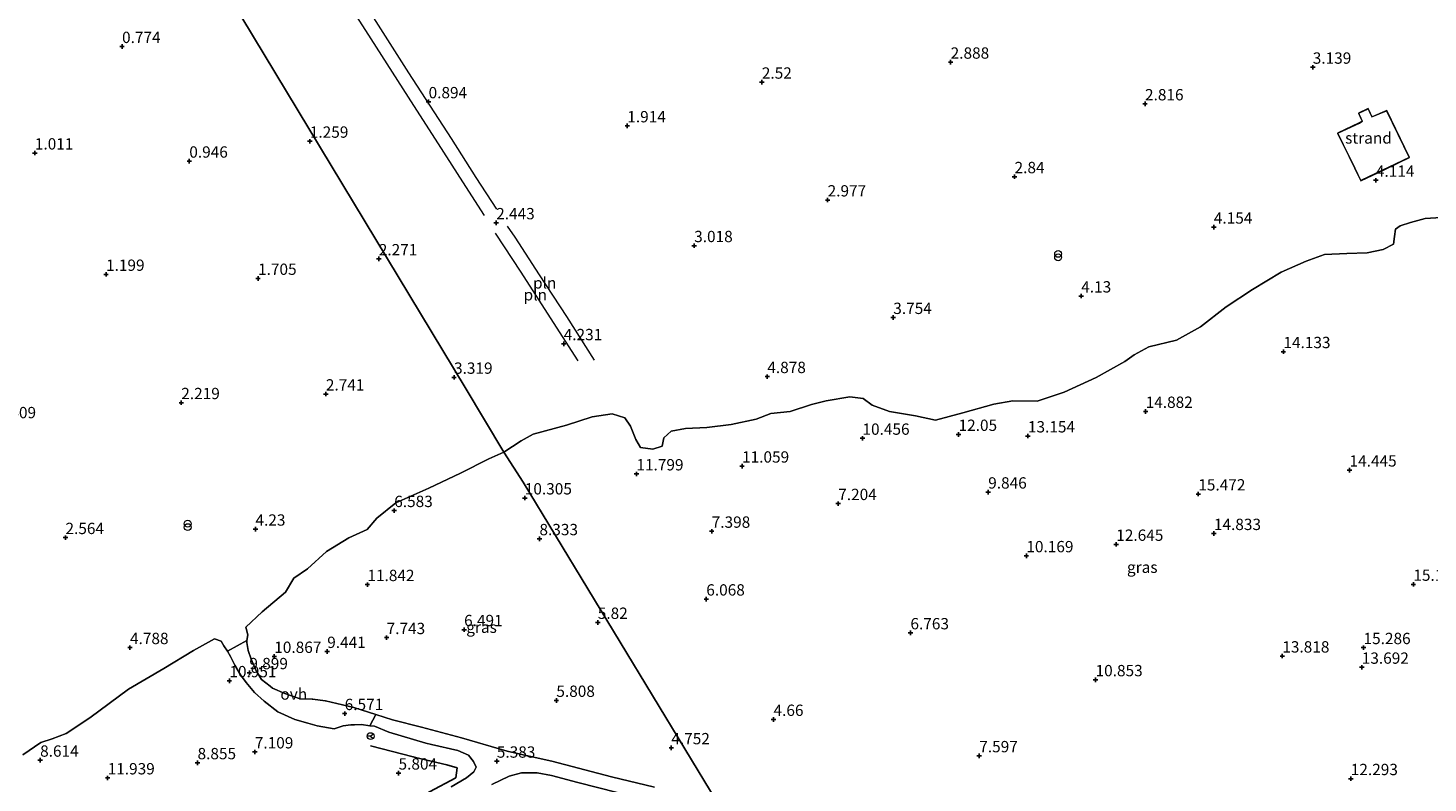
# Model space of a CAD drawing. Units: metres. Extents: x 24899 to 30008, y 399998 to 402415.
# Drawn here: x 25923 to 26233, y 400302 to 400469 of the extents above; entities that cross this region are included whole.
import ezdxf
from ezdxf.enums import TextEntityAlignment as Align

# ---------------------------------------------------------------- set-up
doc = ezdxf.new("R2010")
doc.units = ezdxf.units.M
doc.layers.get('0').update_dxf_attribs({"lineweight": 25})
doc.layers.add('B-ME-GW-HOOGTEPUNT-S-B1', color=10, linetype='Continuous')
doc.layers.add('B-ME-IE-TERREINAFSCHEIDING-HAAGRASTER-L-B1', color=10, linetype='Continuous')
for name, color, linetype, lineweight in [('B-ME-IE-GRASLAND-GV-B6', 93, 'Continuous', 18), ('B-ME-IE-GRONDWERKLIJN-GROND_NIETINGERICHT-GV-B6', 253, 'Continuous', 18), ('B-ME-IE-HULPGEOMETRIE-L-B1', 53, 'Continuous', 18), ('B-ME-IE-INRICHTINGSELEMENT-L-B1', 253, 'Continuous', 18), ('B-ME-IE-INRICHTINGSELEMENT-S-B1', 253, 'Continuous', 18), ('B-ME-KG-KADASTRAAL-DAKRAND-L-B1', 13, 'Continuous', 18), ('B-ME-VH-VERH_SOORT-HALF_VERHARDING-GV-B6', 8, 'IE-TERREINAFSCHEIDING-NATUURLIJK-HOUTWAL', 18), ('B-ME-VH-VERH_SOORT-ONVERHARD-GV-B6', 8, 'Continuous', 18), ('B-ME-VW-MEUBILAIR_WEGMEUBILAIR-RONA-S-B1', 8, 'Continuous', 18)]:
    doc.layers.add(name, color=color, linetype=linetype, lineweight=lineweight)
doc.styles.add('NLCS-ISO', font='NLCS-ISO.TTF')
doc.linetypes.add('IE-TERREINAFSCHEIDING-NATUURLIJK-HOUTWAL', pattern='A,7,-1.5,[67,NLCS.SHX,S=0.75,R=45,X=0,Y=0],-1.5,7,-1.5,[70,NLCS.SHX,S=0.75,R=0,X=0,Y=0],-1.5', length=20)

# ---------------------------------------------------------------- blocks, each defined once
blk = doc.blocks.new('hoogtepunt')
for p, q in [((-0.5, 0), (0.5, 0)), ((0, 0.5), (0, -0.5))]:
    blk.add_line(p, q)
blk = doc.blocks.new('prullenbak')
for centre in [(-0.375, 0), (0.375, 0)]:
    blk.add_circle(centre, 0.75)
blk = doc.blocks.new('wegwijzer')
for q in [(-0.53, -0.53), (0, 0.75), (0.53, -0.53)]:
    blk.add_line((0, 0), q)
blk.add_circle((0, 0), 0.75)

msp = doc.modelspace()

# ---------------------------------------------------------------- linework, layer by layer
at = {"layer": 'B-ME-IE-GRASLAND-GV-B6'}
for points in [[(26075.501, 400297.741, 5.118), (26032.589, 400368.44, 10.437), (26028.321, 400375.037, 5.692), (26032.17, 400377.553, 5.473), (26034.78, 400379.009, 5.202), (26042.173, 400381.003, 5.198), (26047.828, 400382.882, 5.327), (26052.292, 400383.508, 5.643), (26055.059, 400382.635, 6.229), (26056.337, 400380.814, 6.885), (26057.468, 400377.842, 8.038), (26058.507, 400376.129, 8.911), (26061.25, 400375.707, 9.008), (26063.311, 400376.393, 8.826), (26063.699, 400378.268, 8.025), (26065.31, 400379.671, 7.597), (26068.442, 400380.31, 7.597), (26073.213, 400380.51, 7.706), (26078.547, 400381.162, 7.767), (26084.057, 400382.33, 7.394), (26087.299, 400383.61, 7.172), (26091.598, 400384.082, 7.095), (26096.299, 400385.613, 6.602), (26099.564, 400386.402, 6.602), (26104.785, 400387.282, 6.505), (26107.757, 400386.945, 6.917), (26109.744, 400385.428, 7.39), (26113.582, 400384.047, 8.272), (26119.27, 400383.111, 8.931), (26123.699, 400382.169, 9.607), (26129.764, 400383.738, 9.53), (26136.589, 400385.703, 9.664), (26140.801, 400386.415, 10.096), (26146.17, 400386.337, 10.367), (26152.166, 400388.3, 10.367), (26159.19, 400391.586, 10.452), (26165.521, 400395.107, 9.785), (26167.63, 400396.582, 8.45), (26170.886, 400398.342, 8.236), (26176.991, 400399.822, 8.567), (26182.258, 400402.759, 8.345), (26187.952, 400407.205, 7.479), (26193.738, 400411.022, 7.071), (26200.105, 400414.81, 7.067), (26205.611, 400417.287, 7.16), (26209.678, 400418.741, 7.544), (26214.583, 400418.976, 8.422), (26219.08, 400419.078, 9.579), (26222.616, 400419.832, 9.801), (26224.952, 400421.008, 9.684), (26225.162, 400422.742, 9.207), (26225.323, 400424.335, 8.576), (26226.402, 400425.082, 8.264), (26228.666, 400425.806, 8.398), (26231.897, 400426.658, 8.948), (26235.484, 400426.888, 9.34)], [(26000.08, 400317.087, 6.378), (25995.179, 400318.639, 6.591), (25988.896, 400320.133, 6.756), (25988.835, 400320.142, 6.762), (25986.143, 400320.525, 7.009), (25985.956, 400320.528, 7.046), (25983.307, 400320.565, 7.567), (25979.959, 400321.721, 8.341), (25977.19, 400322.954, 9.14), (25976.717, 400323.334, 9.267), (25974.811, 400324.863, 9.779), (25974.091, 400325.93, 9.853), (25973.65, 400326.584, 9.899), (25972.5, 400329.321, 9.819), (25971.826, 400331.281, 9.646), (25971.563, 400332.988, 9.092), (25971.553, 400333.434, 8.932), (25971.761, 400334.701, 8.679), (25971.313, 400336.421, 8.121), (25974.913, 400339.804, 8.084), (25980.08, 400344.151, 7.522), (25981.929, 400347.195, 6.98), (25984.94, 400349.299, 6.824), (25989.164, 400353.111, 7.013), (25994.116, 400356.127, 6.96), (25998.099, 400357.97, 6.976), (26000.235, 400360.478, 6.575), (26004.477, 400363.879, 6.35), (26011.756, 400367.094, 6.354), (26018.744, 400370.439, 6.29), (26025.049, 400373.585, 6.045), (26028.321, 400375.037, 5.692), (26032.589, 400368.44, 10.437), (26075.501, 400297.741, 5.118)], [(25922.074, 400308.184, 6.788), (25926.043, 400310.9, 6.707), (25928.525, 400311.738, 7.017), (25931.646, 400312.885, 7.165), (25936.842, 400316.35, 7.125), (25945.396, 400322.698, 7.121), (25953.217, 400327.258, 7.121), (25959.751, 400331.211, 7.398), (25964.391, 400333.84, 7.607), (25965.853, 400333.33, 8.245), (25966.451, 400332.262, 8.683), (25967.303, 400331.117, 8.823), (25967.932, 400329.888, 9.176), (25968.866, 400327.974, 9.618), (25970.176, 400325.894, 10.116), (25971.423, 400324.144, 10.176), (25973.249, 400321.99, 10.028), (25975.402, 400320.055, 9.566), (25978.367, 400317.68, 8.787), (25982.151, 400316.019, 7.687), (25985.052, 400315.182, 7.284), (25987.095, 400314.592, 7), (25990.875, 400313.95, 6.732), (25992.816, 400314.6, 6.732), (25994.534, 400314.813, 6.599), (25995.325, 400314.829, 6.545), (25996.907, 400314.862, 6.438), (25998.706, 400314.613, 6.33), (25999.728, 400314.493, 6.294), (26002.945, 400313.202, 6.129), (26011.087, 400310.787, 5.828), (26012.316, 400310.503, 5.783), (26018.197, 400309.143, 5.567), (26020.522, 400308.091, 5.467), (26021.642, 400306.737, 5.423), (26022.19, 400305.472, 5.419), (26021.71, 400304.435, 5.419), (26020.104, 400303.087, 5.467), (26016.714, 400301.099, 5.511)], [(26061.656, 400301.047, 5.033), (26052.156, 400303.309, 5.069), (26038.929, 400306.783, 5.178), (26033.29, 400308.07, 5.272), (26029.054, 400309.037, 5.342), (26019, 400311.925, 5.611), (26010.158, 400314.293, 5.981), (26003.733, 400315.901, 6.246), (26000.08, 400317.087, 6.378)], [(26025.684, 400301.644, 5.31), (26029.521, 400303.467, 5.27), (26032.241, 400304.2, 5.254), (26035.708, 400304.202, 5.23), (26038.893, 400303.619, 5.154), (26044.704, 400302.083, 5.11), (26053.34, 400299.874, 5.037)]]:
    msp.add_polyline3d(points, dxfattribs=at)
at = {"layer": 'B-ME-IE-GRONDWERKLIJN-GROND_NIETINGERICHT-GV-B6'}
for points in [[(25926, 400544.78, -1.9), (26019.767, 400389.379, 3.52), (26028.321, 400375.037, 5.692), (26025.049, 400373.585, 6.045), (26018.744, 400370.439, 6.29), (26011.756, 400367.094, 6.354), (26004.477, 400363.879, 6.35), (26000.235, 400360.478, 6.575), (25998.099, 400357.97, 6.976), (25994.116, 400356.127, 6.96), (25989.164, 400353.111, 7.013), (25984.94, 400349.299, 6.824), (25981.929, 400347.195, 6.98), (25980.08, 400344.151, 7.522), (25974.913, 400339.804, 8.084), (25971.313, 400336.421, 8.121), (25971.761, 400334.701, 8.679), (25971.553, 400333.434, 8.932), (25967.303, 400331.117, 8.823), (25966.451, 400332.262, 8.683), (25965.853, 400333.33, 8.245), (25964.391, 400333.84, 7.607), (25959.751, 400331.211, 7.398), (25953.217, 400327.258, 7.121), (25945.396, 400322.698, 7.121), (25936.842, 400316.35, 7.125), (25931.646, 400312.885, 7.165), (25928.525, 400311.738, 7.017), (25926.043, 400310.9, 6.707), (25922.074, 400308.184, 6.788)], [(26235.484, 400426.888, 9.34), (26231.897, 400426.658, 8.948), (26228.666, 400425.806, 8.398), (26226.402, 400425.082, 8.264), (26225.323, 400424.335, 8.576), (26225.162, 400422.742, 9.207), (26224.952, 400421.008, 9.684), (26222.616, 400419.832, 9.801), (26219.08, 400419.078, 9.579), (26214.583, 400418.976, 8.422), (26209.678, 400418.741, 7.544), (26205.611, 400417.287, 7.16), (26200.105, 400414.81, 7.067), (26193.738, 400411.022, 7.071), (26187.952, 400407.205, 7.479), (26182.258, 400402.759, 8.345), (26176.991, 400399.822, 8.567), (26170.886, 400398.342, 8.236), (26167.63, 400396.582, 8.45), (26165.521, 400395.107, 9.785), (26159.19, 400391.586, 10.452), (26152.166, 400388.3, 10.367), (26146.17, 400386.337, 10.367), (26140.801, 400386.415, 10.096), (26136.589, 400385.703, 9.664), (26129.764, 400383.738, 9.53), (26123.699, 400382.169, 9.607), (26119.27, 400383.111, 8.931), (26113.582, 400384.047, 8.272), (26109.744, 400385.428, 7.39), (26107.757, 400386.945, 6.917), (26104.785, 400387.282, 6.505), (26099.564, 400386.402, 6.602), (26096.299, 400385.613, 6.602), (26091.598, 400384.082, 7.095), (26087.299, 400383.61, 7.172), (26084.057, 400382.33, 7.394), (26078.547, 400381.162, 7.767), (26073.213, 400380.51, 7.706), (26068.442, 400380.31, 7.597), (26065.31, 400379.671, 7.597), (26063.699, 400378.268, 8.025), (26063.311, 400376.393, 8.826), (26061.25, 400375.707, 9.008), (26058.507, 400376.129, 8.911), (26057.468, 400377.842, 8.038), (26056.337, 400380.814, 6.885), (26055.059, 400382.635, 6.229), (26052.292, 400383.508, 5.643), (26047.828, 400382.882, 5.327), (26042.173, 400381.003, 5.198), (26034.78, 400379.009, 5.202), (26032.17, 400377.553, 5.473), (26028.321, 400375.037, 5.692), (26019.767, 400389.379, 3.52), (25926, 400544.78, -1.9)], [(26216.351, 400437.828, 3.932), (26217.683, 400435.028, 4.179), (26222.676, 400437.404, 4.078), (26223.906, 400437.989, 4.074), (26228.462, 400440.159, 4.575), (26223.413, 400450.543, 3.887), (26220.168, 400449.185, 3.645), (26219.838, 400449.885, 3.653), (26219.316, 400450.984, 3.681), (26217.158, 400449.954, 3.661), (26217.683, 400448.857, 3.629), (26217.983, 400448.219, 3.616), (26217.36, 400447.834, 3.572), (26212.521, 400445.557, 3.503), (26216.351, 400437.828, 3.932)]]:
    msp.add_polyline3d(points, dxfattribs=at)
at = {"layer": 'B-ME-IE-HULPGEOMETRIE-L-B1'}
msp.add_polyline3d([(26255.3256, 400000, 4.3707), (26166.098, 400147.807, 4.961), (26165.269, 400149.047, 4.961), (26138.455, 400193.446, 7.611), (26110.198, 400242.875, 6.491), (26079.929, 400289.974, 5.371), (26077.86, 400293.744, 5.222), (26075.501, 400297.741, 5.118), (26032.589, 400368.44, 10.437), (26028.321, 400375.037, 5.692), (26019.767, 400389.379, 3.52), (25926, 400544.78, -1.9), (25906.071, 400577.933, -2.125)], dxfattribs=at)
at = {"layer": 'B-ME-IE-INRICHTINGSELEMENT-L-B1'}
for points in [[(26026.763, 400428.756, 2.561), (26022.243, 400435.757, 1.663), (26016.789, 400444.368, 1.113), (26007.341, 400458.865, 0.805), (25998.059, 400473.482, 0.461), (25988.584, 400488.256, 0.089), (25979.679, 400502.148, 0.077), (25974.57, 400510.127, 0.13), (25967.312, 400521.556, -0.081), (25959.793, 400532.896, -0.445), (25951.177, 400546.213, -0.522), (25944.633, 400556.62, -0.578)], [(25942.287, 400554.924, -0.615), (25949.953, 400542.967, -0.57), (25957.555, 400531.021, -0.449), (25963.375, 400521.804, -0.226), (25970.286, 400511.468, 0.012), (25978.95, 400497.766, 0.101), (25988.04, 400483.411, 0.308), (25997.761, 400468.228, 0.567), (26007.229, 400453.513, 0.757), (26014.965, 400441.335, 1.137), (26019.84, 400433.777, 1.736), (26023.998, 400427.333, 2.419)], [(26026.441, 400423.449, 2.419), (26032.109, 400414.833, 3.252), (26037.939, 400405.811, 3.835), (26044.648, 400395.261, 4.502)], [(26048.353, 400395.407, 4.632), (26042.258, 400405.078, 4.061), (26036.224, 400414.258, 3.467), (26030.855, 400422.56, 2.824), (26029.128, 400425.015, 2.569)]]:
    msp.add_polyline3d(points, dxfattribs=at)
at = {"layer": 'B-ME-IE-TERREINAFSCHEIDING-HAAGRASTER-L-B1'}
for points in [[(25998.878, 400310.168, 6.173), (26008.271, 400307.752, 5.929), (26008.78, 400307.63, 5.912), (26015.748, 400305.956, 5.676), (26017.997, 400305.319, 5.64), (26017.703, 400303.112, 5.607)], [(25921.855, 400179.835, 6.655), (25927.709, 400188.994, 6.944), (25933.671, 400197.367, 8.353), (25935.79, 400200.425, 8.454), (25939.487, 400205.12, 7.92), (25942.397, 400209.379, 7.92), (25951.368, 400221.252, 8.57), (25963.26, 400237.265, 9.959), (25967.788, 400244.169, 10.746), (25970.2, 400247.444, 11.108), (25970.305, 400247.587, 11.124), (25973.478, 400252.383, 11.754), (25975.516, 400255.717, 11.943), (25977.286, 400258.569, 11.549), (25980.041, 400264.497, 10.57), (25982.793, 400271.121, 9.116), (25986.045, 400277.983, 7.964), (25989.545, 400282.506, 6.996), (25991.725, 400285.106, 6.503), (25994.039, 400287.182, 6.291), (25996.153, 400289.078, 6.097), (26003.58, 400294.595, 5.876), (26011.901, 400300.025, 5.635), (26017.703, 400303.112, 5.607)]]:
    msp.add_polyline3d(points, dxfattribs=at)
at = {"layer": 'B-ME-KG-KADASTRAAL-DAKRAND-L-B1'}
msp.add_polyline3d([(26216.397, 400437.849, 9.207), (26212.588, 400445.535, 9.207), (26217.385, 400447.788, 9.599), (26218.05, 400448.199, 6.436), (26217.726, 400448.879, 6.238), (26217.225, 400449.932, 6.209), (26219.291, 400450.915, 6.209), (26219.791, 400449.865, 6.238), (26220.144, 400449.121, 6.674), (26223.389, 400450.48, 6.695), (26228.397, 400440.181, 6.581), (26223.886, 400438.034, 6.505), (26222.653, 400437.448, 9.562), (26217.708, 400435.095, 9.223), (26216.397, 400437.849, 9.207)], dxfattribs=at)
at = {"layer": 'B-ME-VH-VERH_SOORT-HALF_VERHARDING-GV-B6'}
for points in [[(26016.714, 400301.099, 5.511), (26020.104, 400303.087, 5.467), (26021.71, 400304.435, 5.419), (26022.19, 400305.472, 5.419), (26021.642, 400306.737, 5.423), (26020.522, 400308.091, 5.467), (26018.197, 400309.143, 5.567), (26012.316, 400310.503, 5.783), (26011.087, 400310.787, 5.828), (26002.945, 400313.202, 6.129), (25999.728, 400314.493, 6.294), (25998.706, 400314.613, 6.33), (26000.08, 400317.087, 6.378), (26003.733, 400315.901, 6.246), (26010.158, 400314.293, 5.981), (26019, 400311.925, 5.611), (26029.054, 400309.037, 5.342), (26033.29, 400308.07, 5.272), (26038.929, 400306.783, 5.178), (26052.156, 400303.309, 5.069), (26061.656, 400301.047, 5.033)], [(26053.34, 400299.874, 5.037), (26044.704, 400302.083, 5.11), (26038.893, 400303.619, 5.154), (26035.708, 400304.202, 5.23), (26032.241, 400304.2, 5.254), (26029.521, 400303.467, 5.27), (26025.684, 400301.644, 5.31)]]:
    msp.add_polyline3d(points, dxfattribs=at)
at = {"layer": 'B-ME-VH-VERH_SOORT-ONVERHARD-GV-B6'}
msp.add_polyline3d([(25998.706, 400314.613, 6.33), (25996.907, 400314.862, 6.438), (25995.325, 400314.829, 6.545), (25994.534, 400314.813, 6.599), (25992.816, 400314.6, 6.732), (25990.875, 400313.95, 6.732), (25987.095, 400314.592, 7), (25985.052, 400315.182, 7.284), (25982.151, 400316.019, 7.687), (25978.367, 400317.68, 8.787), (25975.402, 400320.055, 9.566), (25973.249, 400321.99, 10.028), (25971.423, 400324.144, 10.176), (25970.176, 400325.894, 10.116), (25968.866, 400327.974, 9.618), (25967.932, 400329.888, 9.176), (25967.303, 400331.117, 8.823), (25971.553, 400333.434, 8.932), (25971.563, 400332.988, 9.092), (25971.826, 400331.281, 9.646), (25972.5, 400329.321, 9.819), (25973.65, 400326.584, 9.899), (25974.091, 400325.93, 9.853), (25974.811, 400324.863, 9.779), (25976.717, 400323.334, 9.267), (25977.19, 400322.954, 9.14), (25979.959, 400321.721, 8.341), (25983.307, 400320.565, 7.567), (25985.956, 400320.528, 7.046), (25986.143, 400320.525, 7.009), (25988.835, 400320.142, 6.762), (25988.896, 400320.133, 6.756), (25995.179, 400318.639, 6.591), (26000.08, 400317.087, 6.378), (25998.706, 400314.613, 6.33)], dxfattribs=at)

# ---------------------------------------------------------------- block references
at = {"layer": 'B-ME-GW-HOOGTEPUNT-S-B1', "rotation": 90}
for p in [(25943.972, 400464.684, 0.774), (25943.972, 400464.684, 0.774), (26127.062, 400461.219, 2.888), (26127.062, 400461.219, 2.888), (26207.072, 400460.106, 3.139), (26207.072, 400460.106, 3.139), (26085.339, 400456.807, 2.52), (26085.339, 400456.807, 2.52), (26011.705, 400452.471, 0.894), (26011.705, 400452.471, 0.894), (26170.011, 400452.012, 2.816), (26170.011, 400452.012, 2.816), (26055.607, 400447.155, 1.914), (26055.607, 400447.155, 1.914), (25985.461, 400443.756, 1.259), (25985.461, 400443.756, 1.259), (25924.703, 400441.154, 1.011), (25924.703, 400441.154, 1.011), (25958.829, 400439.356, 0.946), (25958.829, 400439.356, 0.946), (26141.19, 400435.924, 2.84), (26141.19, 400435.924, 2.84), (26221.023, 400435.129, 4.114), (26221.023, 400435.129, 4.114), (26099.88, 400430.774, 2.977), (26099.88, 400430.774, 2.977), (26026.638, 400425.735, 2.443), (26026.638, 400425.735, 2.443), (26185.222, 400424.777, 4.154), (26185.222, 400424.777, 4.154), (26070.391, 400420.687, 3.018), (26070.391, 400420.687, 3.018), (26000.704, 400417.77, 2.271), (26000.704, 400417.77, 2.271), (25940.429, 400414.344, 1.199), (25940.429, 400414.344, 1.199), (25974.023, 400413.454, 1.705), (25974.023, 400413.454, 1.705), (26155.915, 400409.562, 4.13), (26155.915, 400409.562, 4.13), (26114.38, 400404.814, 3.754), (26114.38, 400404.814, 3.754), (26041.558, 400399.023, 4.231), (26041.558, 400399.023, 4.231), (26200.589, 400397.264, 14.133), (26200.589, 400397.264, 14.133), (26017.327, 400391.598, 3.319), (26017.327, 400391.598, 3.319), (26086.549, 400391.757, 4.878), (26086.549, 400391.757, 4.878), (25989.01, 400387.904, 2.741), (25989.01, 400387.904, 2.741), (25957.058, 400385.996, 2.219), (25957.058, 400385.996, 2.219), (26170.154, 400384.068, 14.882), (26170.154, 400384.068, 14.882), (26128.808, 400378.982, 12.05), (26128.808, 400378.982, 12.05), (26144.136, 400378.637, 13.154), (26144.136, 400378.637, 13.154), (26107.579, 400378.126, 10.456), (26107.579, 400378.126, 10.456), (26057.627, 400370.253, 11.799), (26057.627, 400370.253, 11.799), (26080.967, 400371.977, 11.059), (26080.967, 400371.977, 11.059), (26215.201, 400371.104, 14.445), (26215.201, 400371.104, 14.445), (26135.358, 400366.242, 9.846), (26135.358, 400366.242, 9.846), (26032.963, 400364.94, 10.305), (26032.963, 400364.94, 10.305), (26102.22, 400363.7, 7.204), (26102.22, 400363.7, 7.204), (26181.782, 400365.819, 15.472), (26181.782, 400365.819, 15.472), (26004.115, 400362.154, 6.583), (26004.115, 400362.154, 6.583), (25973.452, 400358.047, 4.23), (25973.452, 400358.047, 4.23), (26074.263, 400357.581, 7.398), (26074.263, 400357.581, 7.398), (26185.229, 400357.078, 14.833), (26185.229, 400357.078, 14.833), (25931.466, 400356.185, 2.564), (25931.466, 400356.185, 2.564), (26036.201, 400355.933, 8.333), (26036.201, 400355.933, 8.333), (26163.656, 400354.694, 12.645), (26163.656, 400354.694, 12.645), (26143.787, 400352.165, 10.169), (26143.787, 400352.165, 10.169), (25998.184, 400345.798, 11.842), (25998.184, 400345.798, 11.842), (26229.302, 400345.858, 15.112), (26229.302, 400345.858, 15.112), (26073.069, 400342.605, 6.068), (26073.069, 400342.605, 6.068), (26019.551, 400335.839, 6.491), (26019.551, 400335.839, 6.491), (26049.09, 400337.448, 5.82), (26049.09, 400337.448, 5.82), (26118.173, 400335.139, 6.763), (26118.173, 400335.139, 6.763), (25945.726, 400331.876, 4.788), (25945.726, 400331.876, 4.788), (26002.428, 400334.085, 7.743), (26002.428, 400334.085, 7.743), (26218.294, 400331.873, 15.286), (26218.294, 400331.873, 15.286), (25977.606, 400329.933, 10.867), (25977.606, 400329.933, 10.867), (25989.306, 400331.019, 9.441), (25989.306, 400331.019, 9.441), (26200.344, 400330.017, 13.818), (26200.344, 400330.017, 13.818), (25972.102, 400326.333, 9.899), (25972.102, 400326.333, 9.899), (26217.9, 400327.535, 13.692), (26217.9, 400327.535, 13.692), (25967.688, 400324.552, 10.951), (25967.688, 400324.552, 10.951), (26159.085, 400324.775, 10.853), (26159.085, 400324.775, 10.853), (26039.934, 400320.215, 5.808), (26039.934, 400320.215, 5.808), (25993.164, 400317.299, 6.571), (25993.164, 400317.299, 6.571), (26087.924, 400316.01, 4.66), (26087.924, 400316.01, 4.66), (25973.302, 400308.822, 7.109), (25973.302, 400308.822, 7.109), (26065.342, 400309.741, 4.752), (26065.342, 400309.741, 4.752), (26133.385, 400307.979, 7.597), (26133.385, 400307.979, 7.597), (25925.867, 400306.999, 8.614), (25925.867, 400306.999, 8.614), (25960.65, 400306.434, 8.855), (25960.65, 400306.434, 8.855), (26005.063, 400304.157, 5.804), (26005.063, 400304.157, 5.804), (26026.78, 400306.782, 5.383), (26026.78, 400306.782, 5.383), (25940.79, 400303.089, 11.939), (25940.79, 400303.089, 11.939), (26215.475, 400302.927, 12.293), (26215.475, 400302.927, 12.293)]:
    msp.add_blockref('hoogtepunt', p, dxfattribs=at)
at = {"layer": 'B-ME-IE-INRICHTINGSELEMENT-S-B1', "rotation": 90}
for p in [(26150.81, 400418.501, 4.413), (25958.474, 400358.892, 4.451)]:
    msp.add_blockref('prullenbak', p, dxfattribs=at)
at = {"layer": 'B-ME-VW-MEUBILAIR_WEGMEUBILAIR-RONA-S-B1', "rotation": 90}
msp.add_blockref('wegwijzer', (25998.898, 400312.331, 6.101), dxfattribs=at)

# ---------------------------------------------------------------- texts
at = {"layer": 'B-ME-GW-HOOGTEPUNT-S-B1', "ltscale": 0.2, "style": 'NLCS-ISO'}
for s, p in [('0.774', (25943.972, 400464.684, 0.774)), ('0.774', (25943.972, 400464.684, 0.774)), ('2.888', (26127.062, 400461.219, 2.888)), ('2.888', (26127.062, 400461.219, 2.888)), ('3.139', (26207.072, 400460.106, 3.139)), ('3.139', (26207.072, 400460.106, 3.139)), ('2.52', (26085.339, 400456.807, 2.52)), ('2.52', (26085.339, 400456.807, 2.52)), ('0.894', (26011.705, 400452.471, 0.894)), ('0.894', (26011.705, 400452.471, 0.894)), ('2.816', (26170.011, 400452.012, 2.816)), ('2.816', (26170.011, 400452.012, 2.816)), ('1.914', (26055.607, 400447.155, 1.914)), ('1.914', (26055.607, 400447.155, 1.914)), ('1.259', (25985.461, 400443.756, 1.259)), ('1.259', (25985.461, 400443.756, 1.259)), ('1.011', (25924.703, 400441.154, 1.011)), ('1.011', (25924.703, 400441.154, 1.011)), ('0.946', (25958.829, 400439.356, 0.946)), ('0.946', (25958.829, 400439.356, 0.946)), ('2.84', (26141.19, 400435.924, 2.84)), ('2.84', (26141.19, 400435.924, 2.84)), ('4.114', (26221.023, 400435.129, 4.114)), ('4.114', (26221.023, 400435.129, 4.114)), ('2.977', (26099.88, 400430.774, 2.977)), ('2.977', (26099.88, 400430.774, 2.977)), ('2.443', (26026.638, 400425.735, 2.443)), ('2.443', (26026.638, 400425.735, 2.443)), ('4.154', (26185.222, 400424.777, 4.154)), ('4.154', (26185.222, 400424.777, 4.154)), ('3.018', (26070.391, 400420.687, 3.018)), ('3.018', (26070.391, 400420.687, 3.018)), ('2.271', (26000.704, 400417.77, 2.271)), ('2.271', (26000.704, 400417.77, 2.271)), ('1.199', (25940.429, 400414.344, 1.199)), ('1.199', (25940.429, 400414.344, 1.199)), ('1.705', (25974.023, 400413.454, 1.705)), ('1.705', (25974.023, 400413.454, 1.705)), ('4.13', (26155.915, 400409.562, 4.13)), ('4.13', (26155.915, 400409.562, 4.13)), ('3.754', (26114.38, 400404.814, 3.754)), ('3.754', (26114.38, 400404.814, 3.754)), ('4.231', (26041.558, 400399.023, 4.231)), ('4.231', (26041.558, 400399.023, 4.231)), ('14.133', (26200.589, 400397.264, 14.133)), ('14.133', (26200.589, 400397.264, 14.133)), ('3.319', (26017.327, 400391.598, 3.319)), ('3.319', (26017.327, 400391.598, 3.319)), ('4.878', (26086.549, 400391.757, 4.878)), ('4.878', (26086.549, 400391.757, 4.878)), ('2.741', (25989.01, 400387.904, 2.741)), ('2.741', (25989.01, 400387.904, 2.741)), ('2.219', (25957.058, 400385.996, 2.219)), ('2.219', (25957.058, 400385.996, 2.219)), ('1.609', (25916.453, 400381.78, 1.609)), ('1.609', (25916.453, 400381.78, 1.609)), ('14.882', (26170.154, 400384.068, 14.882)), ('14.882', (26170.154, 400384.068, 14.882)), ('12.05', (26128.808, 400378.982, 12.05)), ('12.05', (26128.808, 400378.982, 12.05)), ('13.154', (26144.136, 400378.637, 13.154)), ('13.154', (26144.136, 400378.637, 13.154)), ('10.456', (26107.579, 400378.126, 10.456)), ('10.456', (26107.579, 400378.126, 10.456)), ('11.799', (26057.627, 400370.253, 11.799)), ('11.799', (26057.627, 400370.253, 11.799)), ('11.059', (26080.967, 400371.977, 11.059)), ('11.059', (26080.967, 400371.977, 11.059)), ('14.445', (26215.201, 400371.104, 14.445)), ('14.445', (26215.201, 400371.104, 14.445)), ('9.846', (26135.358, 400366.242, 9.846)), ('9.846', (26135.358, 400366.242, 9.846)), ('10.305', (26032.963, 400364.94, 10.305)), ('10.305', (26032.963, 400364.94, 10.305)), ('7.204', (26102.22, 400363.7, 7.204)), ('7.204', (26102.22, 400363.7, 7.204)), ('15.472', (26181.782, 400365.819, 15.472)), ('15.472', (26181.782, 400365.819, 15.472)), ('6.583', (26004.115, 400362.154, 6.583)), ('6.583', (26004.115, 400362.154, 6.583)), ('4.23', (25973.452, 400358.047, 4.23)), ('4.23', (25973.452, 400358.047, 4.23)), ('7.398', (26074.263, 400357.581, 7.398)), ('7.398', (26074.263, 400357.581, 7.398)), ('14.833', (26185.229, 400357.078, 14.833)), ('14.833', (26185.229, 400357.078, 14.833)), ('2.564', (25931.466, 400356.185, 2.564)), ('2.564', (25931.466, 400356.185, 2.564)), ('8.333', (26036.201, 400355.933, 8.333)), ('8.333', (26036.201, 400355.933, 8.333)), ('12.645', (26163.656, 400354.694, 12.645)), ('12.645', (26163.656, 400354.694, 12.645)), ('10.169', (26143.787, 400352.165, 10.169)), ('10.169', (26143.787, 400352.165, 10.169)), ('11.842', (25998.184, 400345.798, 11.842)), ('11.842', (25998.184, 400345.798, 11.842)), ('15.112', (26229.302, 400345.858, 15.112)), ('15.112', (26229.302, 400345.858, 15.112)), ('6.068', (26073.069, 400342.605, 6.068)), ('6.068', (26073.069, 400342.605, 6.068)), ('6.491', (26019.551, 400335.839, 6.491)), ('6.491', (26019.551, 400335.839, 6.491)), ('5.82', (26049.09, 400337.448, 5.82)), ('5.82', (26049.09, 400337.448, 5.82)), ('7.743', (26002.428, 400334.085, 7.743)), ('7.743', (26002.428, 400334.085, 7.743)), ('6.763', (26118.173, 400335.139, 6.763)), ('6.763', (26118.173, 400335.139, 6.763)), ('4.788', (25945.726, 400331.876, 4.788)), ('4.788', (25945.726, 400331.876, 4.788)), ('10.867', (25977.606, 400329.933, 10.867)), ('10.867', (25977.606, 400329.933, 10.867)), ('9.441', (25989.306, 400331.019, 9.441)), ('9.441', (25989.306, 400331.019, 9.441)), ('13.818', (26200.344, 400330.017, 13.818)), ('13.818', (26200.344, 400330.017, 13.818)), ('15.286', (26218.294, 400331.873, 15.286)), ('15.286', (26218.294, 400331.873, 15.286)), ('9.899', (25972.102, 400326.333, 9.899)), ('9.899', (25972.102, 400326.333, 9.899)), ('13.692', (26217.9, 400327.535, 13.692)), ('13.692', (26217.9, 400327.535, 13.692)), ('10.951', (25967.688, 400324.552, 10.951)), ('10.951', (25967.688, 400324.552, 10.951)), ('10.853', (26159.085, 400324.775, 10.853)), ('10.853', (26159.085, 400324.775, 10.853)), ('5.808', (26039.934, 400320.215, 5.808)), ('5.808', (26039.934, 400320.215, 5.808)), ('6.571', (25993.164, 400317.299, 6.571)), ('6.571', (25993.164, 400317.299, 6.571)), ('4.66', (26087.924, 400316.01, 4.66)), ('4.66', (26087.924, 400316.01, 4.66)), ('7.109', (25973.302, 400308.822, 7.109)), ('7.109', (25973.302, 400308.822, 7.109)), ('4.752', (26065.342, 400309.741, 4.752)), ('4.752', (26065.342, 400309.741, 4.752)), ('7.597', (26133.385, 400307.979, 7.597)), ('7.597', (26133.385, 400307.979, 7.597)), ('8.614', (25925.867, 400306.999, 8.614)), ('8.614', (25925.867, 400306.999, 8.614)), ('8.855', (25960.65, 400306.434, 8.855)), ('8.855', (25960.65, 400306.434, 8.855)), ('5.383', (26026.78, 400306.782, 5.383)), ('5.383', (26026.78, 400306.782, 5.383)), ('11.939', (25940.79, 400303.089, 11.939)), ('11.939', (25940.79, 400303.089, 11.939)), ('5.804', (26005.063, 400304.157, 5.804)), ('5.804', (26005.063, 400304.157, 5.804)), ('12.293', (26215.475, 400302.927, 12.293)), ('12.293', (26215.475, 400302.927, 12.293))]:
    msp.add_text(s, height=2.5, dxfattribs=at).set_placement(p, align=Align.BOTTOM_LEFT)
at = {"layer": 'B-ME-IE-GRASLAND-GV-B6', "ltscale": 0.2, "style": 'NLCS-ISO'}
for p in [(26169.404, 400349.6425), (26023.407, 400336.389)]:
    msp.add_text('gras', height=2.5, dxfattribs=at).set_placement(p, align=Align.MIDDLE_CENTER)
at = {"layer": 'B-ME-IE-GRONDWERKLIJN-GROND_NIETINGERICHT-GV-B6', "ltscale": 0.2, "style": 'NLCS-ISO'}
msp.add_text('strand', height=2.5, dxfattribs=at).set_placement((26219.3913, 400444.4836), align=Align.MIDDLE_CENTER)
at = {"layer": 'B-ME-IE-INRICHTINGSELEMENT-L-B1', "ltscale": 0.2, "style": 'NLCS-ISO'}
for p in [(26037.3636, 400412.4636), (26035.2842, 400409.8385)]:
    msp.add_text('pln', height=2.5, dxfattribs=at).set_placement(p, align=Align.MIDDLE_CENTER)
at = {"layer": 'B-ME-VH-VERH_SOORT-ONVERHARD-GV-B6', "ltscale": 0.2, "style": 'NLCS-ISO'}
msp.add_text('ovh', height=2.5, dxfattribs=at).set_placement((25981.9183, 400321.6241), align=Align.MIDDLE_CENTER)

doc.saveas('drawing.dxf')
